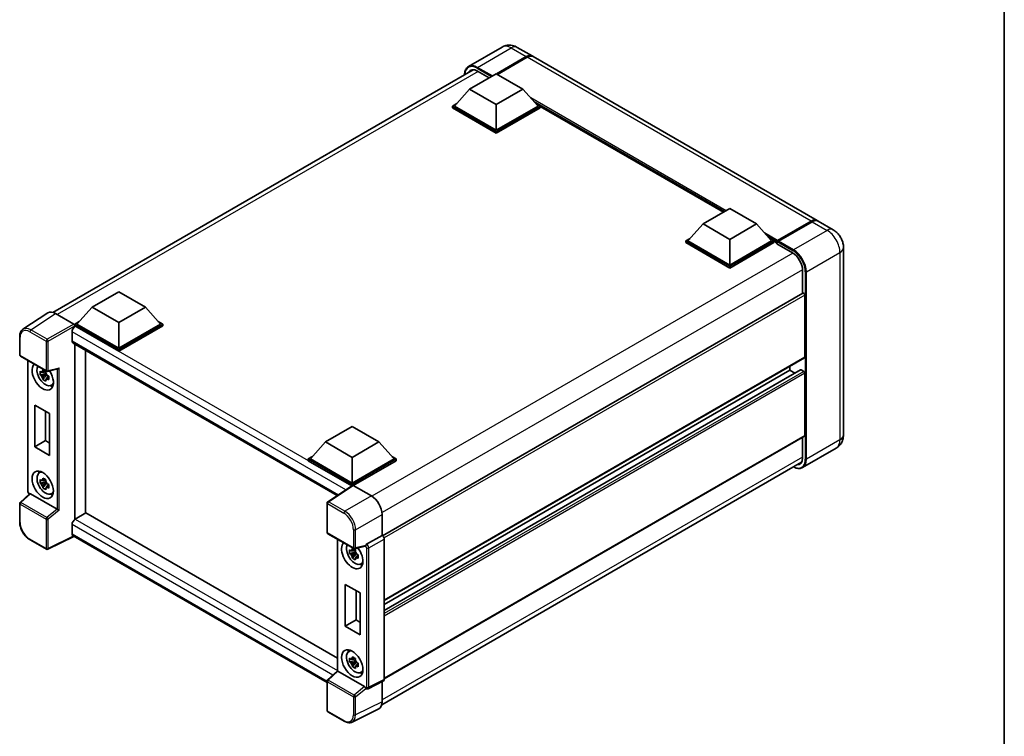
# Model space of a CAD drawing. Units: millimetres. Extents: x 0 to 6717, y 0 to 843.
# Drawn here: x 847 to 1173, y 185 to 422 of the extents above; entities that cross this region are included whole.
import ezdxf

# ---------------------------------------------------------------- set-up
doc = ezdxf.new("R2010")
doc.units = ezdxf.units.MM
doc.header["$LTSCALE"] = 3
for name, color, linetype, lineweight in [('Border (ISO)', 7, 'Continuous', 35), ('Visible (ISO)', 7, 'Continuous', 35), ('Visible Narrow (ISO)', 7, 'Continuous', 25)]:
    doc.layers.add(name, color=color, linetype=linetype, lineweight=lineweight)

# ---------------------------------------------------------------- blocks, each defined once
blk = doc.blocks.new('図面枠 tk図枠')
at = {"layer": 'Border (ISO)'}
blk.add_line((405.5, 289), (405.5, 8), dxfattribs=at)

msp = doc.modelspace()

# ---------------------------------------------------------------- linework, layer by layer
at = {"layer": 'Visible (ISO)'}
for p, q in [((1006.6631, 412.8634), (995.5262, 406.4335)), ((1011.6631, 412.7643), (1016.6129, 409.9066)), ((1004.7487, 404.0134), (1014.6129, 409.7085)), ((1004.8901, 403.9317), (1014.6129, 409.5452)), ((1014.9664, 409.5043), (1005.1023, 403.8093)), ((1111.0116, 355.4054), (1016.9664, 409.7024)), ((857.791, 324.9758), (997.0365, 405.3693)), ((998.5262, 404.9115), (1002.3799, 402.6866)), ((995.8745, 398.9307), (1004.7134, 404.0338)), ((1004.7134, 404.0338), (1013.5522, 398.9307)), ((995.8745, 398.9307), (990.8541, 393.2969)), ((1004.7134, 393.8276), (995.8745, 398.9307)), ((1013.5522, 398.9307), (1004.7134, 393.8276)), ((1013.5522, 398.9307), (1018.5727, 393.2969)), ((990.147, 393.2969), (991.6034, 394.1377)), ((990.147, 392.7253), (990.147, 393.2969)), ((1004.7134, 384.887), (990.147, 393.2969)), ((1004.7134, 384.3154), (990.147, 392.7253)), ((1004.7134, 385.2952), (990.8541, 393.2969)), ((1004.7134, 393.8276), (1004.7134, 385.2952)), ((1018.5727, 393.2969), (1004.7134, 385.2952)), ((1019.2798, 393.2969), (1004.7134, 384.887)), ((1019.2798, 392.7253), (1004.7134, 384.3154)), ((1017.8233, 394.1377), (1019.2798, 393.2969)), ((1019.2798, 392.7253), (1019.2798, 393.2969)), ((1079.9445, 358.1438), (1019.2798, 393.1686)), ((1004.7134, 384.3154), (1004.7134, 384.887)), ((1073.232, 354.2683), (1082.0708, 359.3714)), ((1082.0708, 359.3714), (1090.9097, 354.2683)), ((1073.232, 354.2683), (1068.2115, 348.6345)), ((1082.0708, 349.1652), (1073.232, 354.2683)), ((1090.9097, 354.2683), (1082.0708, 349.1652)), ((1090.9097, 354.2683), (1095.9301, 348.6345)), ((1097.7497, 348.4224), (1109.0634, 354.9543)), ((1097.91, 348.7978), (1109.0116, 355.2073)), ((1109.3652, 355.0032), (1098.2282, 348.5733)), ((1116.3149, 352.3436), (1111.3652, 355.2013)), ((1067.5044, 348.6345), (1068.9609, 349.4754)), ((1082.0708, 349.1652), (1082.0708, 340.6328)), ((1095.1808, 349.4754), (1096.6372, 348.6345)), ((1067.5044, 348.063), (1067.5044, 348.6345)), ((1082.0708, 340.2246), (1067.5044, 348.6345)), ((1082.0708, 339.653), (1067.5044, 348.063)), ((1082.0708, 340.6328), (1068.2115, 348.6345)), ((1095.9301, 348.6345), (1082.0708, 340.6328)), ((1096.6372, 348.6345), (1082.0708, 340.2246)), ((1096.6372, 348.063), (1082.0708, 339.653)), ((1096.6372, 348.063), (1096.6372, 348.6345)), ((1097.6979, 347.8939), (1096.6372, 348.5062)), ((1097.6979, 348.063), (1097.6979, 348.4304)), ((1097.6979, 347.6547), (1097.6979, 348.3079)), ((1097.6979, 347.6547), (1102.8244, 344.6949)), ((1098.055, 348.31), (1097.8782, 348.412)), ((1119.7291, 346.43), (1119.7291, 284.3762)), ((1082.0708, 339.653), (1082.0708, 340.2246)), ((1106.1832, 338.8774), (1106.1832, 331.2898)), ((870.7873, 326.7116), (879.6262, 331.8147)), ((879.6262, 331.8147), (888.465, 326.7116)), ((1106.2867, 331.3495), (967.0663, 250.9706)), ((1106.8903, 310.0959), (1106.8903, 330.7124)), ((870.7873, 326.7116), (865.7669, 321.0777)), ((879.6262, 321.6085), (870.7873, 326.7116)), ((888.465, 326.7116), (879.6262, 321.6085)), ((888.465, 326.7116), (893.4855, 321.0777)), ((856.1093, 324.7849), (847.9035, 319.3616)), ((858.6937, 324.5899), (864.7064, 321.1184)), ((865.0598, 321.0777), (866.5162, 321.9186)), ((865.0598, 320.5062), (865.0598, 321.0777)), ((879.6262, 312.6678), (865.0598, 321.0777)), ((865.0598, 320.5064), (865.0598, 320.2849)), ((865.2365, 320.4041), (865.0598, 320.5062)), ((879.6262, 312.0963), (865.0598, 320.5062)), ((879.6262, 313.0761), (865.7669, 321.0777)), ((879.6262, 321.6085), (879.6262, 313.0761)), ((893.4855, 321.0777), (879.6262, 313.0761)), ((894.1926, 321.0777), (879.6262, 312.6678)), ((894.1926, 320.5062), (879.6262, 312.0963)), ((892.7361, 321.9186), (894.1926, 321.0777)), ((894.1926, 320.5062), (894.1926, 321.0777)), ((846.8251, 310.8792), (846.8251, 316.933)), ((864.1759, 318.567), (864.1759, 315.5052)), ((864.4865, 314.8185), (951.9931, 264.2966)), ((865.0598, 314.4875), (865.0598, 256.3941)), ((847.0751, 310.4462), (855.6744, 305.4813)), ((868.5953, 312.4463), (868.5953, 258.4525)), ((879.6262, 312.0963), (879.6262, 312.6678)), ((1106.7867, 309.867), (967.5903, 229.5019)), ((849.53, 265.6965), (849.53, 309.0288)), ((1101.9405, 305.8093), (1101.9405, 307.069)), ((855.4949, 304.7288), (853.5963, 304.3298)), ((854.5113, 302.745), (855.8061, 304.1898)), ((855.4233, 305.4984), (854.9186, 305.207)), ((854.9186, 304.0367), (855.7248, 304.5022)), ((855.4949, 305.2418), (855.4949, 305.4594)), ((855.4949, 304.7288), (855.4949, 304.8384)), ((855.634, 304.6485), (855.4949, 304.7288)), ((855.8061, 304.1898), (855.8061, 304.3504)), ((855.8061, 304.1898), (855.901, 304.135)), ((856.4368, 303.743), (855.9321, 303.4516)), ((856.0468, 305.4296), (859.4811, 306.2969)), ((856.2504, 303.9333), (856.4388, 303.8245)), ((1105.5382, 305.9058), (967.5903, 226.2615)), ((1101.9405, 305.8093), (967.5903, 228.2421)), ((1103.6558, 304.819), (1101.9405, 305.8093)), ((1106.5367, 305.401), (1105.6882, 305.8909)), ((1106.8903, 284.1721), (1106.8903, 304.7886)), ((857.2454, 300.7687), (857.9394, 301.0758)), ((851.7931, 294.2811), (856.7428, 291.4234)), ((851.7931, 280.4007), (851.7931, 294.2811)), ((855.3903, 292.2042), (855.3903, 282.4775)), ((856.7428, 291.4234), (856.7428, 277.5429)), ((948.1448, 282.0492), (956.9837, 287.1523)), ((956.9837, 287.1523), (965.8225, 282.0492)), ((1106.7867, 283.9432), (967.5903, 203.5781)), ((851.7931, 280.4007), (855.3903, 282.4775)), ((855.3903, 282.4775), (856.7428, 281.6967)), ((948.1448, 282.0492), (943.1244, 276.4154)), ((956.9837, 276.9461), (948.1448, 282.0492)), ((965.8225, 282.0492), (956.9837, 276.9461)), ((965.8225, 282.0492), (970.8429, 276.4154)), ((1106.1832, 283.5948), (1106.1832, 276.8236)), ((856.7428, 277.5429), (851.7931, 280.4007)), ((942.4173, 276.4154), (943.8737, 277.2563)), ((970.0936, 277.2563), (971.55, 276.4154)), ((1117.3149, 279.9966), (1106.178, 273.5667)), ((942.4173, 275.8438), (942.4173, 276.4154)), ((956.9837, 268.0055), (942.4173, 276.4154)), ((956.8536, 267.509), (942.4173, 275.8438)), ((956.9837, 268.4137), (943.1244, 276.4154)), ((956.9837, 276.9461), (956.9837, 268.4137)), ((970.8429, 276.4154), (956.9837, 268.4137)), ((971.55, 276.4154), (956.9837, 268.0055)), ((971.55, 275.8438), (957.3372, 267.638)), ((966.766, 195.0133), (1105.8348, 275.3047)), ((971.55, 275.8438), (971.55, 276.4154)), ((853.2518, 271.76), (853.8648, 272.2074)), ((855.4949, 268.803), (853.5963, 268.404)), ((854.5113, 266.8192), (855.8061, 268.2639)), ((855.4233, 269.5726), (854.9186, 269.2812)), ((854.9186, 268.1109), (855.7248, 268.5763)), ((855.4949, 269.3159), (855.4949, 269.5336)), ((855.4949, 268.803), (855.4949, 268.9126)), ((855.634, 268.7227), (855.4949, 268.803)), ((855.8061, 268.2639), (855.8061, 268.4245)), ((855.8061, 268.2639), (855.901, 268.2091)), ((856.4368, 267.8171), (855.9321, 267.5257)), ((856.2504, 268.0075), (856.4388, 267.8986)), ((957.0786, 267.6577), (948.8728, 262.2343)), ((956.8536, 267.509), (956.8069, 267.536)), ((956.8069, 267.4781), (956.8069, 267.536)), ((956.9837, 267.5949), (956.9837, 268.0055)), ((957.337, 267.6382), (963.3498, 264.1667)), ((850.118, 264.88), (846.9854, 261.9803)), ((859.2206, 259.7825), (850.3929, 264.8792)), ((857.2454, 264.8429), (857.9394, 265.15)), ((846.8251, 255.5596), (846.8251, 261.6133)), ((948.6485, 252.0914), (948.6485, 261.8172)), ((868.7721, 258.5545), (865.2365, 256.5133)), ((868.7721, 258.5545), (952.0605, 210.4679)), ((966.8831, 258.0467), (966.8831, 251.104)), ((864.1759, 254.6762), (864.1759, 251.6143)), ((948.8985, 251.6584), (957.4978, 246.6936)), ((855.6744, 246.4897), (850.2551, 249.6186)), ((864.7537, 250.7734), (856.1478, 246.4754)), ((948.6485, 202.3367), (864.4865, 250.9276)), ((952.0605, 249.8328), (952.0605, 206.2002)), ((966.8831, 251.104), (961.7478, 248.1391)), ((966.8831, 251.104), (966.8836, 251.1037)), ((967.5903, 249.8797), (967.5903, 203.3384)), ((958.0254, 245.5328), (956.1267, 245.1338)), ((957.0417, 243.549), (958.3366, 244.9938)), ((957.9538, 246.3024), (957.4491, 246.011)), ((957.4491, 244.8407), (958.2553, 245.3062)), ((961.2448, 247.494), (957.8702, 246.6418)), ((958.0254, 246.0458), (958.0254, 246.2634)), ((958.0254, 245.5328), (958.0254, 245.6424)), ((958.1644, 245.4525), (958.0254, 245.5328)), ((958.3366, 244.9938), (958.3366, 245.1544)), ((958.3366, 244.9938), (958.4315, 244.939)), ((958.7808, 244.7373), (958.9693, 244.6285)), ((958.9673, 244.547), (958.4626, 244.2556)), ((959.7759, 241.5727), (960.4699, 241.8798)), ((954.694, 220.9908), (954.694, 234.8713)), ((954.694, 234.8713), (959.6437, 232.0135)), ((958.2912, 232.7944), (958.2912, 223.0677)), ((959.6437, 232.0135), (959.6437, 218.1331)), ((954.694, 220.9908), (958.2912, 223.0677)), ((958.2912, 223.0677), (959.6437, 222.2868)), ((959.6437, 218.1331), (954.694, 220.9908)), ((955.7823, 212.564), (956.3953, 213.0114)), ((958.0254, 209.607), (956.1267, 209.208)), ((957.0417, 207.6232), (958.3366, 209.0679)), ((957.9538, 210.3766), (957.4491, 210.0852)), ((957.4491, 208.9149), (958.2553, 209.3803)), ((958.0254, 210.1199), (958.0254, 210.3376)), ((958.0254, 209.607), (958.0254, 209.7166)), ((958.1644, 209.5267), (958.0254, 209.607)), ((958.3366, 209.0679), (958.3366, 209.2285)), ((958.3366, 209.0679), (958.4315, 209.0131)), ((958.7808, 208.8115), (958.9693, 208.7026)), ((948.8088, 203.1925), (952.0605, 206.2025)), ((961.0439, 200.9947), (952.2162, 206.0914)), ((958.9673, 208.6211), (958.4626, 208.3297)), ((959.7759, 205.6469), (960.4699, 205.954)), ((948.6485, 193.0998), (948.6485, 202.8256)), ((967.3656, 202.8713), (962.225, 200.304)), ((966.8831, 202.6304), (966.8831, 195.988)), ((961.5105, 200.3478), (961.5018, 200.3529)), ((954.3177, 189.538), (948.8985, 192.6668)), ((965.7598, 193.6524), (956.9602, 189.2576))]:
    msp.add_line(p, q, dxfattribs=at)
for centre, start, end in [((847.3251, 310.8792), 180, 240), ((855.9244, 305.9144), 240, 284.173003), ((847.3251, 261.6133), 132.789481, 180), ((949.1485, 261.8172), 123.461292, 180), ((949.1485, 252.0914), 180, 240), ((855.9244, 246.9227), 240, 296.538708), ((957.7478, 247.1266), 240, 284.173003), ((949.1485, 202.8256), 132.789481, 180), ((949.1485, 193.0998), 180, 240)]:
    msp.add_arc(centre, 0.5, start, end, dxfattribs=at)
for centre, major_axis, ratio, start_param, end_param in [((1014.6129, 406.4425), (2, 3.4641), 0.57735027, 6.19468146, 7.06858347), ((1014.6129, 406.4425), (1.9, 3.2909), 0.57735027, 0.1985475, 0.78539816), ((1014.9664, 406.2383), (2, 3.4641), 0.57735027, 0, 0.78539816), ((998.5262, 401.0332), (-2.375, 4.1136), 0.57735027, 5.49778714, 6.60906826), ((1109.0116, 351.9413), (2, 3.4641), 0.57735027, 6.19468146, 7.06858347), ((1109.3652, 351.7372), (2, 3.4641), 0.57735027, 0, 0.78539816), ((1097.91, 348.5529), (0.15, 0.2598), 0.57735027, 0.78539816, 2.35619449), ((1097.8747, 348.2058), (-0.125, 0.2165), 0.57735027, 6.14128825, 7.06858347), ((1098.2282, 348.3691), (-0.125, -0.2165), 0.57735027, 3.92699082, 5.29642922), ((1102.8244, 340.8166), (2.375, -4.1136), 0.57735027, 0.78539816, 2.35619449), ((1106.5367, 330.9165), (-0.25, 0.433), 0.57735027, 3.92699082, 6.28318531), ((858.698, 320.5025), (-2.503, 4.3354), 0.5766475, 5.49839613, 6.31804944), ((865.2365, 319.1794), (-0.75, -1.299), 0.57735027, 3.92699082, 5.49778714), ((864.706, 320.7102), (-0.25, 0.433), 0.5780539, 3.9275998, 5.49717816), ((865.2365, 316.1175), (-0.75, -1.299), 0.57735027, 5.49778714, 6.28318531), ((1106.5367, 310.3), (0.25, -0.433), 0.57735027, 0, 0.78539816), ((854.4532, 303.768), (2.5, -4.3301), 0.57735027, 3.29297256, 7.94489041), ((855.3724, 304.2987), (-2.0006, 3.4652), 0.57735027, 0.35706869, 3.53279276), ((859.5834, 306.8384), (-0.388, -0.4982), 0.63292033, 0.682393, 1.6388949), ((854.942, 304.0503), (-0.7827, 1.3557), 0.57735027, 5.97330265, 6.59306797), ((854.942, 304.0503), (-0.7827, 1.3557), 0.57735027, 1.26091366, 1.88067899), ((854.942, 304.0503), (0.7827, -1.3557), 0.57735027, 1.26091366, 1.88067899), ((1105.6882, 305.646), (-0.15, 0.2598), 0.57735027, 5.49778714, 6.28318531), ((1106.5367, 304.9928), (-0.25, 0.433), 0.57735027, 3.92699082, 5.49778714), ((854.942, 304.0503), (0.7827, -1.3557), 0.57735027, 5.97330265, 6.59306797), ((856.5745, 304.9928), (2.5, -4.3301), 0.57735027, 5.62163033, 5.84503628), ((1106.5367, 284.3762), (0.25, -0.433), 0.57735027, 0, 0.78539816), ((1102.8244, 278.7628), (2.375, -4.1136), 0.57735027, 5.95730235, 7.06858347), ((855.3724, 268.3729), (-2.0006, 3.4652), 0.57735027, 5.8919852, 9.81597807), ((856.5745, 269.0669), (2.5, -4.3301), 0.57735027, 3.57974168, 3.80314763), ((854.942, 268.1244), (-0.7827, 1.3557), 0.57735027, 5.97330265, 6.59306797), ((854.942, 268.1244), (-0.7827, 1.3557), 0.57735027, 1.26091366, 1.88067899), ((854.942, 268.1244), (0.7827, -1.3557), 0.57735027, 1.26091366, 1.88067899), ((956.8069, 266.3112), (0.75, 1.299), 0.57735027, 0.78539816, 1.17435442), ((957.3374, 267.2294), (-0.2503, 0.4335), 0.5766475, 5.49839613, 6.31804944), ((850.3959, 264.456), (0.2435, -0.4488), 0.5718249, 2.39113693, 3.28641551), ((854.942, 268.1244), (0.7827, -1.3557), 0.57735027, 5.97330265, 6.59306797), ((856.5745, 269.0669), (2.5, -4.3301), 0.57735027, 5.62163033, 5.84503628), ((963.3455, 260.0842), (-2.5, 4.3301), 0.5780539, 3.9275998, 5.49717816), ((859.2175, 259.3628), (0.241, -0.4452), 0.58179756, 2.3573073, 2.38355232), ((859.5834, 259.6644), (-0.4992, 0.2355), 0.11908075, 0.8415056, 2.37739535), ((865.2365, 255.2885), (-0.75, -1.299), 0.57735027, 3.92699082, 5.49778714), ((865.2365, 252.2267), (-0.75, -1.299), 0.57735027, 5.49778714, 6.28318531), ((956.9837, 244.572), (2.5, -4.3301), 0.57735027, 3.29297256, 8.06771222), ((957.9029, 245.1027), (-2.0006, 3.4652), 0.57735027, 0.35706869, 3.53279276), ((961.7605, 247.738), (0.2635, 0.4251), 0.59713441, 0.83901997, 1.87284234), ((966.8827, 250.2872), (-0.5, 0.866), 0.5780539, 3.9275998, 5.49717816), ((957.4725, 244.8543), (-0.7827, 1.3557), 0.57735027, 5.97330265, 6.59306797), ((957.4725, 244.8543), (-0.7827, 1.3557), 0.57735027, 1.26091366, 1.88067899), ((957.4725, 244.8543), (0.7827, -1.3557), 0.57735027, 1.26091366, 1.88067899), ((961.0409, 247.9582), (-0.2435, 0.4488), 0.5718249, 2.9967698, 3.43200412), ((957.4725, 244.8543), (0.7827, -1.3557), 0.57735027, 5.97330265, 6.59306797), ((959.105, 245.7968), (2.5, -4.3301), 0.57735027, 5.62163033, 5.84503628), ((957.9029, 209.1769), (-2.0006, 3.4652), 0.57735027, 5.8919852, 9.81597807), ((959.105, 209.8709), (2.5, -4.3301), 0.57735027, 3.57974168, 3.80314763), ((957.4725, 208.9284), (-0.7827, 1.3557), 0.57735027, 5.97330265, 6.59306797), ((957.4725, 208.9284), (-0.7827, 1.3557), 0.57735027, 1.26091366, 1.88067899), ((957.4725, 208.9284), (0.7827, -1.3557), 0.57735027, 1.26091366, 1.88067899), ((952.5605, 205.984), (-0.4996, 0.2183), 0.0957488, 0.0418177, 0.82721586), ((952.2193, 205.6682), (0.2435, -0.4488), 0.5718249, 2.39113693, 2.41738195), ((957.4725, 208.9284), (0.7827, -1.3557), 0.57735027, 5.97330265, 6.59306797), ((959.105, 209.8709), (2.5, -4.3301), 0.57735027, 5.62163033, 5.84503628), ((966.8827, 203.7479), (0.5006, -0.8671), 0.5766475, 6.24832118, 7.06797448), ((961.0409, 200.5751), (0.241, -0.4452), 0.58179756, 1.34268513, 2.38355232), ((961.7605, 200.7808), (0.2635, 0.4251), 0.59713441, 2.87697709, 3.16030788), ((963.3455, 198.0354), (2.503, -4.3354), 0.5766475, 6.24832118, 7.06797448)]:
    msp.add_ellipse(centre, major_axis=major_axis, ratio=ratio, start_param=start_param, end_param=end_param, dxfattribs=at)
for centre, major_axis in [((854.4532, 267.8422), (2.5, -4.3301)), ((956.9837, 208.6462), (-2.5, 4.3301))]:
    msp.add_ellipse(centre, major_axis=major_axis, ratio=0.57735027, dxfattribs=at)
for points, knots in [([(1011.6631, 412.7643), (1011.432, 412.8977), (1011.1824, 413.0212), (1010.637, 413.2364), (1010.3409, 413.3281), (1009.6965, 413.4584), (1009.3476, 413.4967), (1008.6065, 413.4886), (1008.214, 413.4412), (1007.4251, 413.2348), (1007.0296, 413.075), (1006.6631, 412.8634)], [3.141592654, 3.141592654, 3.141592654, 3.141592654, 3.298672286, 3.298672286, 3.455751919, 3.455751919, 3.612831552, 3.612831552, 3.769911184, 3.769911184, 3.926990817, 3.926990817, 3.926990817, 3.926990817]), ([(994.2124, 403.7388), (994.2181, 403.9413), (994.2349, 404.1379), (994.2984, 404.5639), (994.3514, 404.7892), (994.4932, 405.2113), (994.582, 405.4081), (994.7947, 405.7673), (994.9187, 405.9297), (995.1993, 406.2137), (995.356, 406.3352), (995.5262, 406.4335)], [1.602386081, 1.602386081, 1.602386081, 1.602386081, 1.727875959, 1.727875959, 1.884955592, 1.884955592, 2.042035225, 2.042035225, 2.199114858, 2.199114858, 2.35619449, 2.35619449, 2.35619449, 2.35619449]), ([(1109.0634, 354.9543), (1109.2046, 355.0359), (1109.347, 355.1053), (1109.6316, 355.2175), (1109.7738, 355.2604), (1109.9826, 355.3026), (1110.0503, 355.313), (1110.1175, 355.3199)], [1.570796327, 1.570796327, 1.570796327, 1.570796327, 1.727875959, 1.727875959, 1.884955592, 1.884955592, 1.96090463, 1.96090463, 1.96090463, 1.96090463]), ([(1119.7291, 346.43), (1119.7291, 346.9637), (1119.6594, 347.4541), (1119.4359, 348.3772), (1119.2809, 348.8102), (1118.9008, 349.6338), (1118.6754, 350.0243), (1118.1521, 350.7653), (1117.8546, 351.116), (1117.1669, 351.7711), (1116.7772, 352.0767), (1116.3149, 352.3436)], [4.71238898, 4.71238898, 4.71238898, 4.71238898, 5.02654825, 5.02654825, 5.34070751, 5.34070751, 5.65486678, 5.65486678, 5.96902604, 5.96902604, 6.28318531, 6.28318531, 6.28318531, 6.28318531]), ([(1097.7686, 348.4304), (1097.778, 348.4331), (1097.7885, 348.4346), (1097.8248, 348.4346), (1097.8529, 348.4267), (1097.8782, 348.412)], [0.0412271589, 0.0412271589, 0.0412271589, 0.0412271589, 0.0460164086, 0.0460164086, 0.0567710401, 0.0567710401, 0.0567710401, 0.0567710401]), ([(846.8251, 316.933), (846.8251, 317.1384), (846.8384, 317.3386), (846.8931, 317.7249), (846.9345, 317.911), (847.0468, 318.2653), (847.1178, 318.4335), (847.2907, 318.7468), (847.3927, 318.8918), (847.6268, 319.1515), (847.7589, 319.2661), (847.9035, 319.3616)], [-0.784789176, -0.784789176, -0.784789176, -0.784789176, -0.634804167, -0.634804167, -0.484819157, -0.484819157, -0.334834148, -0.334834148, -0.184849139, -0.184849139, -0.03486413, -0.03486413, -0.03486413, -0.03486413]), ([(853.5963, 304.3298), (853.58, 304.5279), (853.5724, 304.7252), (853.5724, 305.0948), (853.58, 305.2952), (853.5963, 305.5001)], [4.331071921, 4.331071921, 4.331071921, 4.331071921, 4.398975087, 4.398975087, 4.466878254, 4.466878254, 4.466878254, 4.466878254]), ([(853.5963, 305.5001), (853.6848, 305.4242), (853.775, 305.3495), (853.8969, 305.2517), (853.9273, 305.2276), (853.9579, 305.2036)], [4.4863158772, 4.4863158772, 4.4863158772, 4.4863158772, 4.5307133937, 4.5307133937, 4.5453911286, 4.5453911286, 4.5453911286, 4.5453911286]), ([(853.9579, 304.0333), (853.9273, 304.0573), (853.8969, 304.0814), (853.775, 304.1792), (853.6848, 304.2539), (853.5963, 304.3298)], [4.8174915459, 4.8174915459, 4.8174915459, 4.8174915459, 4.8321692807, 4.8321692807, 4.8765667973, 4.8765667973, 4.8765667973, 4.8765667973]), ([(854.4353, 305.4792), (854.4408, 305.524), (854.4464, 305.569), (854.4701, 305.7508), (854.4898, 305.889), (854.5113, 306.0284)], [4.8174915459, 4.8174915459, 4.8174915459, 4.8174915459, 4.8321692807, 4.8321692807, 4.8765667973, 4.8765667973, 4.8765667973, 4.8765667973]), ([(854.5113, 306.0284), (854.6747, 305.9272), (854.8417, 305.8276), (855.1618, 305.6428), (855.3391, 305.5436), (855.5248, 305.4433)], [4.331071921, 4.331071921, 4.331071921, 4.331071921, 4.398975087, 4.398975087, 4.466878254, 4.466878254, 4.466878254, 4.466878254]), ([(855.5248, 305.4433), (855.5033, 305.3038), (855.4837, 305.1656), (855.46, 304.9839), (855.4543, 304.9389), (855.4488, 304.8941)], [4.4863158772, 4.4863158772, 4.4863158772, 4.4863158772, 4.5307133937, 4.5307133937, 4.5453911286, 4.5453911286, 4.5453911286, 4.5453911286]), ([(855.9262, 304.0672), (855.9677, 304.0496), (856.0095, 304.032), (856.1788, 303.9616), (856.3083, 303.9096), (856.4398, 303.8584)], [4.8174915459, 4.8174915459, 4.8174915459, 4.8174915459, 4.8321692807, 4.8321692807, 4.8765667973, 4.8765667973, 4.8765667973, 4.8765667973]), ([(856.4398, 303.8584), (856.4338, 303.6475), (856.4311, 303.4443), (856.4311, 303.0747), (856.4338, 302.8802), (856.4398, 302.6881)], [4.331071921, 4.331071921, 4.331071921, 4.331071921, 4.398975087, 4.398975087, 4.466878254, 4.466878254, 4.466878254, 4.466878254]), ([(854.5113, 302.745), (854.4898, 302.8597), (854.4701, 302.9751), (854.4464, 303.1295), (854.4408, 303.168), (854.4353, 303.2065)], [4.4863158772, 4.4863158772, 4.4863158772, 4.4863158772, 4.5307133937, 4.5307133937, 4.5453911286, 4.5453911286, 4.5453911286, 4.5453911286]), ([(855.5248, 302.1599), (855.3391, 302.2482), (855.1618, 302.3419), (854.8417, 302.5267), (854.6747, 302.6319), (854.5113, 302.745)], [4.331071921, 4.331071921, 4.331071921, 4.331071921, 4.398975087, 4.398975087, 4.466878254, 4.466878254, 4.466878254, 4.466878254]), ([(855.4488, 302.6213), (855.4543, 302.5828), (855.46, 302.5444), (855.4837, 302.39), (855.5033, 302.2745), (855.5248, 302.1599)], [4.8174915459, 4.8174915459, 4.8174915459, 4.8174915459, 4.8321692807, 4.8321692807, 4.8765667973, 4.8765667973, 4.8765667973, 4.8765667973]), ([(856.4398, 302.6881), (856.3083, 302.7393), (856.1788, 302.7913), (856.0095, 302.8617), (855.9677, 302.8793), (855.9262, 302.8969)], [4.4863158772, 4.4863158772, 4.4863158772, 4.4863158772, 4.5307133937, 4.5307133937, 4.5453911286, 4.5453911286, 4.5453911286, 4.5453911286]), ([(1117.3149, 279.9966), (1117.6814, 280.2082), (1118.0176, 280.4707), (1118.5908, 281.0508), (1118.8281, 281.367), (1119.2057, 282.0047), (1119.3469, 282.3261), (1119.5563, 282.9493), (1119.6249, 283.2515), (1119.7112, 283.8314), (1119.7291, 284.1093), (1119.7291, 284.3762)], [3.926990817, 3.926990817, 3.926990817, 3.926990817, 4.08407045, 4.08407045, 4.241150082, 4.241150082, 4.398229715, 4.398229715, 4.555309348, 4.555309348, 4.71238898, 4.71238898, 4.71238898, 4.71238898]), ([(1106.178, 273.5667), (1106.0078, 273.4684), (1105.8242, 273.3935), (1105.438, 273.2924), (1105.2353, 273.2663), (1104.8179, 273.2617), (1104.6031, 273.2832), (1104.1667, 273.3714), (1103.945, 273.4381), (1103.5443, 273.5962), (1103.3657, 273.6799), (1103.1875, 273.7763)], [2.35619449, 2.35619449, 2.35619449, 2.35619449, 2.513274123, 2.513274123, 2.670353756, 2.670353756, 2.827433388, 2.827433388, 2.984513021, 2.984513021, 3.110002899, 3.110002899, 3.110002899, 3.110002899]), ([(853.5963, 268.404), (853.58, 268.6021), (853.5724, 268.7993), (853.5724, 269.1689), (853.58, 269.3694), (853.5963, 269.5743)], [4.331071921, 4.331071921, 4.331071921, 4.331071921, 4.398975087, 4.398975087, 4.466878254, 4.466878254, 4.466878254, 4.466878254]), ([(853.5963, 269.5743), (853.6848, 269.4984), (853.775, 269.4236), (853.8969, 269.3259), (853.9273, 269.3018), (853.9579, 269.2778)], [4.4863158772, 4.4863158772, 4.4863158772, 4.4863158772, 4.5307133937, 4.5307133937, 4.5453911286, 4.5453911286, 4.5453911286, 4.5453911286]), ([(853.9579, 268.1075), (853.9273, 268.1314), (853.8969, 268.1556), (853.775, 268.2533), (853.6848, 268.3281), (853.5963, 268.404)], [4.8174915459, 4.8174915459, 4.8174915459, 4.8174915459, 4.8321692807, 4.8321692807, 4.8765667973, 4.8765667973, 4.8765667973, 4.8765667973]), ([(854.4353, 269.5534), (854.4408, 269.5982), (854.4464, 269.6432), (854.4701, 269.825), (854.4898, 269.9631), (854.5113, 270.1026)], [4.8174915459, 4.8174915459, 4.8174915459, 4.8174915459, 4.8321692807, 4.8321692807, 4.8765667973, 4.8765667973, 4.8765667973, 4.8765667973]), ([(854.5113, 270.1026), (854.6747, 270.0014), (854.8417, 269.9018), (855.1618, 269.7169), (855.3391, 269.6177), (855.5248, 269.5174)], [4.331071921, 4.331071921, 4.331071921, 4.331071921, 4.398975087, 4.398975087, 4.466878254, 4.466878254, 4.466878254, 4.466878254]), ([(855.5248, 269.5174), (855.5033, 269.378), (855.4837, 269.2398), (855.46, 269.058), (855.4543, 269.013), (855.4488, 268.9682)], [4.4863158772, 4.4863158772, 4.4863158772, 4.4863158772, 4.5307133937, 4.5307133937, 4.5453911286, 4.5453911286, 4.5453911286, 4.5453911286]), ([(855.9262, 268.1414), (855.9677, 268.1237), (856.0095, 268.1061), (856.1788, 268.0358), (856.3083, 267.9837), (856.4398, 267.9326)], [4.8174915459, 4.8174915459, 4.8174915459, 4.8174915459, 4.8321692807, 4.8321692807, 4.8765667973, 4.8765667973, 4.8765667973, 4.8765667973]), ([(856.4398, 267.9326), (856.4338, 267.7217), (856.4311, 267.5185), (856.4311, 267.1489), (856.4338, 266.9544), (856.4398, 266.7623)], [4.331071921, 4.331071921, 4.331071921, 4.331071921, 4.398975087, 4.398975087, 4.466878254, 4.466878254, 4.466878254, 4.466878254]), ([(849.9843, 264.7562), (849.9654, 264.7721), (849.9471, 264.7885), (849.8688, 264.8631), (849.8149, 264.9264), (849.7196, 265.0614), (849.6781, 265.1331), (849.6089, 265.2832), (849.581, 265.3615), (849.5417, 265.5241), (849.53, 265.6084), (849.53, 265.6965)], [-0.56275836, -0.56275836, -0.56275836, -0.56275836, -0.47087351, -0.47087351, -0.15695784, -0.15695784, 0.15695784, 0.15695784, 0.47087351, 0.47087351, 0.78478918, 0.78478918, 0.78478918, 0.78478918]), ([(854.5113, 266.8192), (854.4898, 266.9338), (854.4701, 267.0493), (854.4464, 267.2037), (854.4408, 267.2421), (854.4353, 267.2806)], [4.4863158772, 4.4863158772, 4.4863158772, 4.4863158772, 4.5307133937, 4.5307133937, 4.5453911286, 4.5453911286, 4.5453911286, 4.5453911286]), ([(855.5248, 266.234), (855.3391, 266.3224), (855.1618, 266.416), (854.8417, 266.6008), (854.6747, 266.706), (854.5113, 266.8192)], [4.331071921, 4.331071921, 4.331071921, 4.331071921, 4.398975087, 4.398975087, 4.466878254, 4.466878254, 4.466878254, 4.466878254]), ([(855.4488, 266.6954), (855.4543, 266.657), (855.46, 266.6185), (855.4837, 266.4641), (855.5033, 266.3487), (855.5248, 266.234)], [4.8174915459, 4.8174915459, 4.8174915459, 4.8174915459, 4.8321692807, 4.8321692807, 4.8765667973, 4.8765667973, 4.8765667973, 4.8765667973]), ([(856.4398, 266.7623), (856.3083, 266.8134), (856.1788, 266.8655), (856.0095, 266.9358), (855.9677, 266.9534), (855.9262, 266.9711)], [4.4863158772, 4.4863158772, 4.4863158772, 4.4863158772, 4.5307133937, 4.5307133937, 4.5453911286, 4.5453911286, 4.5453911286, 4.5453911286]), ([(850.2551, 249.6186), (850.0689, 249.7261), (849.885, 249.8491), (849.5248, 250.1229), (849.3484, 250.2737), (849.0063, 250.5996), (848.8405, 250.7746), (848.5228, 251.145), (848.3708, 251.3403), (848.0837, 251.7469), (847.9485, 251.9582), (847.698, 252.3922), (847.5825, 252.6148), (847.374, 253.0668), (847.2808, 253.2961), (847.119, 253.7564), (847.0502, 253.9875), (846.9391, 254.4467), (846.8967, 254.6749), (846.8397, 255.1238), (846.8251, 255.3446), (846.8251, 255.5596)], [-0.78478918, -0.78478918, -0.78478918, -0.78478918, -0.62783134, -0.62783134, -0.47087351, -0.47087351, -0.31391567, -0.31391567, -0.15695784, -0.15695784, 0, 0, 0.15695784, 0.15695784, 0.31391567, 0.31391567, 0.47087351, 0.47087351, 0.62783134, 0.62783134, 0.78478918, 0.78478918, 0.78478918, 0.78478918]), ([(956.1267, 245.1338), (956.1104, 245.3319), (956.1029, 245.5292), (956.1029, 245.8988), (956.1104, 246.0992), (956.1267, 246.3041)], [4.331071921, 4.331071921, 4.331071921, 4.331071921, 4.398975087, 4.398975087, 4.466878254, 4.466878254, 4.466878254, 4.466878254]), ([(956.1267, 246.3041), (956.2153, 246.2282), (956.3055, 246.1535), (956.4274, 246.0557), (956.4578, 246.0316), (956.4884, 246.0076)], [4.4863158772, 4.4863158772, 4.4863158772, 4.4863158772, 4.5307133937, 4.5307133937, 4.5453911286, 4.5453911286, 4.5453911286, 4.5453911286]), ([(956.4884, 244.8373), (956.4578, 244.8613), (956.4274, 244.8854), (956.3055, 244.9832), (956.2153, 245.0579), (956.1267, 245.1338)], [4.8174915459, 4.8174915459, 4.8174915459, 4.8174915459, 4.8321692807, 4.8321692807, 4.8765667973, 4.8765667973, 4.8765667973, 4.8765667973]), ([(956.9658, 246.2832), (956.9712, 246.328), (956.9769, 246.373), (957.0006, 246.5548), (957.0203, 246.693), (957.0417, 246.8324)], [4.8174915459, 4.8174915459, 4.8174915459, 4.8174915459, 4.8321692807, 4.8321692807, 4.8765667973, 4.8765667973, 4.8765667973, 4.8765667973]), ([(957.0417, 246.8324), (957.2051, 246.7312), (957.3722, 246.6316), (957.6923, 246.4468), (957.8696, 246.3476), (958.0553, 246.2473)], [4.331071921, 4.331071921, 4.331071921, 4.331071921, 4.398975087, 4.398975087, 4.466878254, 4.466878254, 4.466878254, 4.466878254]), ([(958.0553, 246.2473), (958.0338, 246.1078), (958.0141, 245.9696), (957.9904, 245.7879), (957.9848, 245.7429), (957.9793, 245.6981)], [4.4863158772, 4.4863158772, 4.4863158772, 4.4863158772, 4.5307133937, 4.5307133937, 4.5453911286, 4.5453911286, 4.5453911286, 4.5453911286]), ([(958.4567, 244.8712), (958.4982, 244.8536), (958.54, 244.836), (958.7093, 244.7656), (958.8388, 244.7136), (958.9702, 244.6624)], [4.8174915459, 4.8174915459, 4.8174915459, 4.8174915459, 4.8321692807, 4.8321692807, 4.8765667973, 4.8765667973, 4.8765667973, 4.8765667973]), ([(958.9702, 244.6624), (958.9643, 244.4515), (958.9616, 244.2483), (958.9616, 243.8787), (958.9643, 243.6842), (958.9702, 243.4921)], [4.331071921, 4.331071921, 4.331071921, 4.331071921, 4.398975087, 4.398975087, 4.466878254, 4.466878254, 4.466878254, 4.466878254]), ([(961.3477, 247.5681), (961.3502, 247.5718), (961.3527, 247.5757), (961.3716, 247.6061), (961.3895, 247.6416), (961.4183, 247.7075), (961.4292, 247.7344), (961.4398, 247.7617)], [0.3369940422, 0.3369940422, 0.3369940422, 0.3369940422, 0.339104995, 0.339104995, 0.3534556191, 0.3534556191, 0.3621494942, 0.3621494942, 0.3621494942, 0.3621494942]), ([(957.0417, 243.549), (957.0203, 243.6637), (957.0006, 243.7791), (956.9769, 243.9335), (956.9712, 243.972), (956.9658, 244.0105)], [4.4863158772, 4.4863158772, 4.4863158772, 4.4863158772, 4.5307133937, 4.5307133937, 4.5453911286, 4.5453911286, 4.5453911286, 4.5453911286]), ([(958.0553, 242.9639), (957.8696, 243.0522), (957.6923, 243.1459), (957.3722, 243.3307), (957.2051, 243.4359), (957.0417, 243.549)], [4.331071921, 4.331071921, 4.331071921, 4.331071921, 4.398975087, 4.398975087, 4.466878254, 4.466878254, 4.466878254, 4.466878254]), ([(957.9793, 243.4253), (957.9848, 243.3868), (957.9904, 243.3484), (958.0141, 243.194), (958.0338, 243.0785), (958.0553, 242.9639)], [4.8174915459, 4.8174915459, 4.8174915459, 4.8174915459, 4.8321692807, 4.8321692807, 4.8765667973, 4.8765667973, 4.8765667973, 4.8765667973]), ([(958.9702, 243.4921), (958.8388, 243.5433), (958.7093, 243.5953), (958.54, 243.6657), (958.4982, 243.6833), (958.4567, 243.7009)], [4.4863158772, 4.4863158772, 4.4863158772, 4.4863158772, 4.5307133937, 4.5307133937, 4.5453911286, 4.5453911286, 4.5453911286, 4.5453911286]), ([(956.1267, 209.208), (956.1104, 209.4061), (956.1029, 209.6033), (956.1029, 209.9729), (956.1104, 210.1734), (956.1267, 210.3783)], [4.331071921, 4.331071921, 4.331071921, 4.331071921, 4.398975087, 4.398975087, 4.466878254, 4.466878254, 4.466878254, 4.466878254]), ([(956.1267, 210.3783), (956.2153, 210.3024), (956.3055, 210.2276), (956.4274, 210.1299), (956.4578, 210.1058), (956.4884, 210.0818)], [4.4863158772, 4.4863158772, 4.4863158772, 4.4863158772, 4.5307133937, 4.5307133937, 4.5453911286, 4.5453911286, 4.5453911286, 4.5453911286]), ([(956.4884, 208.9115), (956.4578, 208.9354), (956.4274, 208.9596), (956.3055, 209.0573), (956.2153, 209.1321), (956.1267, 209.208)], [4.8174915459, 4.8174915459, 4.8174915459, 4.8174915459, 4.8321692807, 4.8321692807, 4.8765667973, 4.8765667973, 4.8765667973, 4.8765667973]), ([(956.9658, 210.3574), (956.9712, 210.4022), (956.9769, 210.4472), (957.0006, 210.6289), (957.0203, 210.7671), (957.0417, 210.9066)], [4.8174915459, 4.8174915459, 4.8174915459, 4.8174915459, 4.8321692807, 4.8321692807, 4.8765667973, 4.8765667973, 4.8765667973, 4.8765667973]), ([(957.0417, 210.9066), (957.2051, 210.8054), (957.3722, 210.7058), (957.6923, 210.5209), (957.8696, 210.4217), (958.0553, 210.3214)], [4.331071921, 4.331071921, 4.331071921, 4.331071921, 4.398975087, 4.398975087, 4.466878254, 4.466878254, 4.466878254, 4.466878254]), ([(958.0553, 210.3214), (958.0338, 210.182), (958.0141, 210.0438), (957.9904, 209.862), (957.9848, 209.817), (957.9793, 209.7722)], [4.4863158772, 4.4863158772, 4.4863158772, 4.4863158772, 4.5307133937, 4.5307133937, 4.5453911286, 4.5453911286, 4.5453911286, 4.5453911286]), ([(958.4567, 208.9454), (958.4982, 208.9277), (958.54, 208.9101), (958.7093, 208.8398), (958.8388, 208.7877), (958.9702, 208.7366)], [4.8174915459, 4.8174915459, 4.8174915459, 4.8174915459, 4.8321692807, 4.8321692807, 4.8765667973, 4.8765667973, 4.8765667973, 4.8765667973]), ([(957.0417, 207.6232), (957.0203, 207.7378), (957.0006, 207.8533), (956.9769, 208.0077), (956.9712, 208.0461), (956.9658, 208.0846)], [4.4863158772, 4.4863158772, 4.4863158772, 4.4863158772, 4.5307133937, 4.5307133937, 4.5453911286, 4.5453911286, 4.5453911286, 4.5453911286]), ([(958.0553, 207.038), (957.8696, 207.1264), (957.6923, 207.22), (957.3722, 207.4048), (957.2051, 207.51), (957.0417, 207.6232)], [4.331071921, 4.331071921, 4.331071921, 4.331071921, 4.398975087, 4.398975087, 4.466878254, 4.466878254, 4.466878254, 4.466878254]), ([(957.9793, 207.4994), (957.9848, 207.461), (957.9904, 207.4225), (958.0141, 207.2681), (958.0338, 207.1527), (958.0553, 207.038)], [4.8174915459, 4.8174915459, 4.8174915459, 4.8174915459, 4.8321692807, 4.8321692807, 4.8765667973, 4.8765667973, 4.8765667973, 4.8765667973]), ([(958.9702, 207.5663), (958.8388, 207.6174), (958.7093, 207.6695), (958.54, 207.7398), (958.4982, 207.7574), (958.4567, 207.7751)], [4.4863158772, 4.4863158772, 4.4863158772, 4.4863158772, 4.5307133937, 4.5307133937, 4.5453911286, 4.5453911286, 4.5453911286, 4.5453911286]), ([(958.9702, 208.7366), (958.9643, 208.5257), (958.9616, 208.3225), (958.9616, 207.9529), (958.9643, 207.7584), (958.9702, 207.5663)], [4.331071921, 4.331071921, 4.331071921, 4.331071921, 4.398975087, 4.398975087, 4.466878254, 4.466878254, 4.466878254, 4.466878254]), ([(961.4398, 200.4117), (961.429, 200.4278), (961.418, 200.4474), (961.3889, 200.5064), (961.3708, 200.5505), (961.352, 200.5995), (961.3499, 200.6052), (961.3477, 200.611)], [0.208611463, 0.208611463, 0.208611463, 0.208611463, 0.217438985, 0.217438985, 0.2319254054, 0.2319254054, 0.2337726387, 0.2337726387, 0.2337726387, 0.2337726387]), ([(962.225, 200.304), (962.1733, 200.2782), (962.1187, 200.2595), (962.0102, 200.2363), (961.9563, 200.2318), (961.8532, 200.2338), (961.804, 200.2402), (961.7112, 200.2606), (961.6676, 200.2746), (961.5855, 200.3077), (961.547, 200.3268), (961.5105, 200.3478)], [0.03486413, 0.03486413, 0.03486413, 0.03486413, 0.184849139, 0.184849139, 0.334834148, 0.334834148, 0.484819157, 0.484819157, 0.634804167, 0.634804167, 0.784789176, 0.784789176, 0.784789176, 0.784789176]), ([(956.9602, 189.2576), (956.8052, 189.1802), (956.6399, 189.123), (956.298, 189.0501), (956.1213, 189.0343), (955.7636, 189.0412), (955.5824, 189.0638), (955.2194, 189.1437), (955.0376, 189.2009), (954.6757, 189.3467), (954.4957, 189.4352), (954.3177, 189.538)], [0.03486413, 0.03486413, 0.03486413, 0.03486413, 0.184849139, 0.184849139, 0.334834148, 0.334834148, 0.484819157, 0.484819157, 0.634804167, 0.634804167, 0.784789176, 0.784789176, 0.784789176, 0.784789176])]:
    msp.add_open_spline(points, degree=3, knots=knots, dxfattribs=at)
for points, weights in [([(854.9186, 305.207), (854.5667, 305.2205), (853.9579, 305.2036)], [1.35956394726, 1.22656475141, 1.03074466748]), ([(853.9579, 304.0333), (854.5667, 304.0502), (854.9186, 304.0367)], [1.03074466748, 1.22656475141, 1.35956394726]), ([(854.4353, 305.4792), (854.7543, 305.3288), (854.9186, 305.207)], [1.03074466748, 1.22656475141, 1.35956394726]), ([(854.9186, 304.0367), (854.7543, 303.7253), (854.4353, 303.2065)], [1.35956394726, 1.22656475141, 1.03074466748]), ([(855.4488, 302.6213), (855.7678, 303.1401), (855.9321, 303.4516)], [1.03074466748, 1.22656475141, 1.35956394726]), ([(855.9321, 303.4516), (855.9554, 303.2484), (855.9262, 302.8969)], [1.35956394726, 1.22656475141, 1.03074466748]), ([(854.9186, 269.2812), (854.5667, 269.2947), (853.9579, 269.2778)], [1.35956394726, 1.22656475141, 1.03074466748]), ([(853.9579, 268.1075), (854.5667, 268.1244), (854.9186, 268.1109)], [1.03074466748, 1.22656475141, 1.35956394726]), ([(854.4353, 269.5534), (854.7543, 269.403), (854.9186, 269.2812)], [1.03074466748, 1.22656475141, 1.35956394726]), ([(854.9186, 268.1109), (854.7543, 267.7994), (854.4353, 267.2806)], [1.35956394726, 1.22656475141, 1.03074466748]), ([(855.4488, 266.6954), (855.7678, 267.2143), (855.9321, 267.5257)], [1.03074466748, 1.22656475141, 1.35956394726]), ([(855.9321, 267.5257), (855.9554, 267.3226), (855.9262, 266.9711)], [1.35956394726, 1.22656475141, 1.03074466748]), ([(957.4491, 246.011), (957.0972, 246.0245), (956.4884, 246.0076)], [1.35956394726, 1.22656475141, 1.03074466748]), ([(956.4884, 244.8373), (957.0972, 244.8542), (957.4491, 244.8407)], [1.03074466748, 1.22656475141, 1.35956394726]), ([(956.9658, 246.2832), (957.2848, 246.1328), (957.4491, 246.011)], [1.03074466748, 1.22656475141, 1.35956394726]), ([(957.4491, 244.8407), (957.2848, 244.5293), (956.9658, 244.0105)], [1.35956394726, 1.22656475141, 1.03074466748]), ([(957.9793, 243.4253), (958.2983, 243.9441), (958.4626, 244.2556)], [1.03074466748, 1.22656475141, 1.35956394726]), ([(958.4626, 244.2556), (958.4859, 244.0524), (958.4567, 243.7009)], [1.35956394726, 1.22656475141, 1.03074466748]), ([(957.4491, 210.0852), (957.0972, 210.0987), (956.4884, 210.0818)], [1.35956394726, 1.22656475141, 1.03074466748]), ([(956.4884, 208.9115), (957.0972, 208.9284), (957.4491, 208.9149)], [1.03074466748, 1.22656475141, 1.35956394726]), ([(956.9658, 210.3574), (957.2848, 210.207), (957.4491, 210.0852)], [1.03074466748, 1.22656475141, 1.35956394726]), ([(957.4491, 208.9149), (957.2848, 208.6034), (956.9658, 208.0846)], [1.35956394726, 1.22656475141, 1.03074466748]), ([(957.9793, 207.4994), (958.2983, 208.0183), (958.4626, 208.3297)], [1.03074466748, 1.22656475141, 1.35956394726]), ([(958.4626, 208.3297), (958.4859, 208.1266), (958.4567, 207.7751)], [1.35956394726, 1.22656475141, 1.03074466748])]:
    msp.add_rational_spline(points, weights, degree=2, dxfattribs=at)
at = {"layer": 'Visible Narrow (ISO)'}
for p, q in [((998.5262, 406.1363), (1009.6631, 412.5662)), ((1009.6631, 412.5662), (1014.6129, 409.7085)), ((1014.7896, 409.4431), (1005.0669, 403.8297)), ((1014.7896, 409.4431), (1014.6129, 409.5452)), ((1109.0116, 355.2073), (1014.9664, 409.5043)), ((998.703, 404.8095), (859.2261, 324.2825)), ((998.3494, 405.8301), (1003.087, 403.0948)), ((1003.4406, 403.299), (998.5262, 406.1363)), ((1080.8334, 358.657), (1016.1748, 395.9877)), ((1080.4091, 358.4121), (1017.074, 394.9786)), ((1080.0909, 358.2283), (1017.7484, 394.2218)), ((1097.8782, 348.412), (1109.1884, 354.9419)), ((1109.1884, 354.9419), (1109.2237, 354.9215)), ((1109.3652, 355.0032), (1114.3149, 352.1454)), ((1097.91, 348.7978), (1093.5323, 351.3253)), ((1097.6979, 348.4304), (1094.4315, 350.3162)), ((1097.6979, 348.063), (1095.1059, 349.5595)), ((1114.3149, 352.1454), (1103.178, 345.7155)), ((1097.7686, 348.4304), (1103.0012, 345.4093)), ((1103.178, 345.7155), (1098.2282, 348.5733)), ((1102.9968, 344.5903), (963.5203, 264.0635)), ((1107.4206, 338.3671), (1118.5575, 344.797)), ((1118.5575, 344.797), (1118.5575, 282.7432)), ((1106.1788, 339.0789), (966.8485, 258.6366)), ((1107.0671, 338.3671), (1107.0671, 276.3133)), ((1107.4206, 276.3133), (1107.4206, 338.3671)), ((1106.8903, 330.7124), (967.5278, 250.2514)), ((850.4928, 319.1698), (858.6937, 324.5899)), ((864.7064, 321.1184), (855.9121, 316.041)), ((856.2654, 315.429), (865.0598, 320.5064)), ((956.8069, 267.536), (865.2365, 320.4041)), ((846.9715, 310.6751), (846.9715, 316.7288)), ((850.1516, 318.5648), (855.5709, 315.436)), ((855.9121, 316.041), (850.4928, 319.1698)), ((954.8754, 266.2016), (864.1759, 318.567)), ((855.5709, 315.436), (855.5709, 305.7102)), ((856.2654, 305.7032), (856.2654, 315.429)), ((864.1759, 315.5052), (952.4027, 264.5674)), ((855.5709, 305.7102), (846.9715, 310.6751)), ((1106.8903, 310.0959), (967.5903, 229.671)), ((849.6765, 265.4924), (849.6765, 308.9442)), ((856.2654, 305.7032), (859.9244, 306.6273)), ((859.9244, 259.4533), (859.9244, 306.6273)), ((859.2298, 306.2334), (859.2298, 259.777)), ((1105.6882, 305.8909), (967.5903, 226.16)), ((1106.5367, 305.401), (967.5903, 225.1802)), ((1106.8903, 304.7886), (967.5903, 224.3637)), ((1106.8903, 284.1721), (967.5903, 203.7472)), ((1118.5575, 282.7432), (1107.4206, 276.3133)), ((1106.1832, 277.0278), (966.8831, 196.6028)), ((949.1361, 262.2181), (957.337, 267.6382)), ((847.2373, 261.9582), (850.3929, 264.8792)), ((850.0844, 264.8489), (850.0298, 264.8804)), ((846.9715, 261.4092), (855.5709, 256.4444)), ((846.9715, 255.3554), (846.9715, 261.4092)), ((855.8367, 256.9933), (847.2373, 261.9582)), ((948.7949, 261.6131), (954.2142, 258.4843)), ((948.7949, 251.8873), (948.7949, 261.6131)), ((954.5554, 259.0893), (949.1361, 262.2181)), ((963.3498, 264.1667), (954.5554, 259.0893)), ((859.2206, 259.7825), (855.8367, 256.9933)), ((859.9244, 259.4533), (856.2654, 256.4374)), ((958.0888, 252.9693), (966.8831, 258.0467)), ((855.5709, 256.4444), (855.5709, 246.7186)), ((856.2654, 246.7116), (856.2654, 256.4374)), ((950.5525, 204.8066), (864.1759, 254.6762)), ((865.2365, 256.5133), (952.0605, 206.3854)), ((864.1759, 251.6143), (948.6488, 202.8438)), ((957.3942, 246.9225), (948.7949, 251.8873)), ((957.3942, 252.9763), (957.3942, 246.9225)), ((958.0888, 246.9155), (958.0888, 252.9693)), ((855.5709, 246.7186), (850.1516, 249.8474)), ((864.5889, 250.8686), (856.2654, 246.7116)), ((952.207, 206.0966), (952.207, 249.7482)), ((961.7482, 248.1388), (961.7478, 248.1391)), ((966.8836, 251.1037), (961.7482, 248.1388)), ((962.4549, 246.9148), (967.5903, 249.8797)), ((961.4398, 247.7617), (958.0888, 246.9155)), ((961.3477, 247.5681), (961.407, 247.5338)), ((961.7603, 246.9218), (961.7603, 200.7807)), ((962.4549, 200.7737), (962.4549, 246.9148)), ((949.0607, 203.1704), (952.2162, 206.0914)), ((948.7949, 202.6215), (957.3942, 197.6566)), ((948.7949, 192.8957), (948.7949, 202.6215)), ((957.66, 198.2056), (949.0607, 203.1704)), ((967.5903, 203.3384), (962.4549, 200.7737)), ((961.0439, 200.9947), (957.66, 198.2056)), ((958.0888, 197.6496), (961.4398, 200.4117)), ((961.407, 200.5767), (961.3477, 200.611)), ((957.3942, 197.6566), (957.3942, 191.6029)), ((958.0888, 191.5959), (958.0888, 197.6496)), ((966.8831, 195.988), (958.0888, 191.5959)), ((954.2142, 189.7669), (948.7949, 192.8957))]:
    msp.add_line(p, q, dxfattribs=at)
for centre, major_axis, ratio, start_param, end_param in [((1009.6631, 407.6672), (-3, 5.1962), 0.57735027, 5.49778714, 6.28318531), ((1009.6631, 409.3002), (2, 3.4641), 0.57735027, 0, 0.78539816), ((1014.7896, 406.3404), (-1.9, -3.2909), 0.57735027, 3.70497835, 3.92699082), ((1014.7896, 409.239), (0.125, -0.2165), 0.57735027, 2.17206054, 2.35619449), ((998.3494, 401.1352), (-2.875, 4.9796), 0.57735027, 5.49778714, 7.00309553), ((998.5262, 401.2373), (-3, 5.1962), 0.57735027, 5.49778714, 6.28318531), ((998.5262, 405.9322), (0.125, 0.2165), 0.57735027, 0.78539816, 2.35619449), ((1109.1884, 354.7378), (-0.125, 0.2165), 0.57735027, 5.49778714, 6.28318531), ((1109.1884, 351.8393), (1.9, 3.2909), 0.57735027, 0.5633857, 0.78539816), ((1114.3149, 348.8795), (2, 3.4641), 0.57735027, 0, 0.78539816), ((1114.3149, 347.2465), (3, -5.1962), 0.57735027, 0.78539816, 2.35619449), ((1115.7291, 346.43), (4, 0), 0.57735027, 5.49778714, 6.28318531), ((1103.178, 345.5114), (0.125, 0.2165), 0.57735027, 0.78539816, 2.35619449), ((1103.0012, 340.7145), (2.875, -4.9796), 0.57735027, 0.78539816, 2.35619449), ((1103.178, 340.8166), (-3, 5.1962), 0.57735027, 3.92699082, 5.49778714), ((1107.2438, 338.4691), (0.25, 0), 0.57735027, 3.92699082, 5.49778714), ((850.509, 315.0903), (-2.5286, 4.3192), 0.57677384, 5.49491862, 6.31457193), ((847.3251, 316.933), (-0.5, 0), 0.57735027, 0, 0.78539816), ((850.1554, 314.8861), (-2.2527, 3.9019), 0.5766475, 5.49839613, 7.06797448), ((850.5051, 318.769), (0.25, 0.433), 0.57735027, 0.82030475, 2.35619449), ((855.9244, 315.6401), (0.25, 0.433), 0.57735027, 0.82030475, 2.35619449), ((855.9244, 315.6401), (-0.5, 0), 0.57735027, 0.78539816, 2.32128791), ((855.9244, 315.6401), (-0.25, 0.433), 0.53637355, 3.9275998, 5.49717816), ((847.3251, 310.8792), (-0.5, 0), 0.57735027, 0, 0.78539816), ((847.3251, 310.8792), (-0.25, -0.433), 0.57735027, 5.49778714, 6.28318531), ((855.9244, 305.9144), (-0.25, -0.433), 0.57735027, 5.49778714, 6.28318531), ((855.9244, 305.9144), (0.5, 0), 0.57735027, 3.92699082, 5.46288056), ((855.9244, 305.9144), (0.1224, -0.4848), 0.68265399, 0, 0.9565019), ((1115.7291, 284.3762), (4, 0), 0.57735027, 5.49778714, 6.28318531), ((1114.3149, 285.1927), (3, -5.1962), 0.57735027, 0, 0.78539816), ((1103.0012, 278.6607), (2.875, -4.9796), 0.57735027, 5.56327508, 7.06858347), ((1103.178, 278.7628), (3, -5.1962), 0.57735027, 0, 0.78539816), ((1107.2438, 276.4154), (0.25, 0), 0.57735027, 3.92699082, 5.49778714), ((850.03, 265.6965), (-0.5, 0), 0.57735027, 0, 0.78539816), ((850.0303, 265.2886), (-0.25, 0.433), 0.5780539, 0.78600715, 2.3555855), ((850.3834, 265.0845), (-0.25, -0.433), 0.57735027, 5.49778714, 5.69403221), ((847.3251, 261.6133), (-0.5, 0), 0.57735027, 0, 0.78539816), ((847.3251, 261.6133), (-0.25, -0.433), 0.57735027, 4.17779463, 5.49778714), ((847.3251, 261.6133), (-0.3397, 0.3669), 0.43528024, 5.38790672, 6.28318531), ((949.1485, 261.8172), (-0.5, 0), 0.57735027, 0, 0.78539816), ((949.1485, 261.8172), (-0.25, -0.433), 0.57735027, 3.9618974, 5.49778714), ((949.1485, 261.8172), (-0.2757, 0.4171), 0.5766475, 5.463532, 6.28318531), ((954.5677, 258.6884), (0.25, 0.433), 0.57735027, 0.82030475, 2.35619449), ((954.2103, 254.81), (2.25, -3.8971), 0.5780539, 0.78600715, 2.3555855), ((954.5639, 255.0142), (-2.5, 4.3301), 0.57388586, 3.9275998, 5.49717816), ((847.3251, 255.5596), (-0.5, 0), 0.57735027, 0, 0.78539816), ((850.1554, 253.5217), (-2.25, 3.8971), 0.5780539, 0.78600715, 2.3555855), ((855.9244, 256.6485), (0.25, 0.433), 0.57735027, 1.03620198, 2.35619449), ((855.9244, 256.6485), (-0.5, 0), 0.57735027, 0.78539816, 2.32128791), ((855.9244, 256.6485), (-0.318, 0.3858), 0.39624112, 3.84968252, 5.41181729), ((949.1485, 252.0914), (-0.5, 0), 0.57735027, 0, 0.78539816), ((949.1485, 252.0914), (-0.25, -0.433), 0.57735027, 5.49778714, 6.28318531), ((957.7478, 253.1804), (0.5, 0), 0.57735027, 3.92699082, 5.46288056), ((850.5051, 250.0516), (-0.25, -0.433), 0.57735027, 5.49778714, 6.28318531), ((961.7605, 247.738), (0.25, 0.433), 0.57735027, 0.82030475, 2.35619449), ((961.7601, 247.3297), (-0.5, 0.866), 0.55721372, 3.9275998, 5.49717816), ((855.9244, 246.9227), (0.5, 0), 0.57735027, 3.92699082, 5.46288056), ((855.9244, 246.9227), (-0.25, -0.433), 0.57735027, 5.49778714, 6.28318531), ((855.9244, 246.9227), (0.2234, -0.4473), 0.5766475, 0, 0.81965331), ((957.7478, 247.1266), (0.5, 0), 0.57735027, 3.92699082, 5.46288056), ((957.7478, 247.1266), (-0.25, -0.433), 0.57735027, 5.49778714, 6.28318531), ((957.7478, 247.1266), (0.1224, -0.4848), 0.68265399, 0, 0.9565019), ((961.4066, 247.1256), (0.25, -0.433), 0.5780539, 0.78600715, 2.3555855), ((962.1139, 247.126), (0.5, 0), 0.57735027, 3.92699082, 5.46288056), ((949.1485, 202.8256), (-0.5, 0), 0.57735027, 0, 0.78539816), ((949.1485, 202.8256), (-0.25, -0.433), 0.57735027, 4.17779463, 5.49778714), ((949.1485, 202.8256), (-0.3397, 0.3669), 0.43528024, 5.38790672, 6.28318531), ((961.4066, 200.9855), (0.2503, -0.4335), 0.5766475, 5.49839613, 7.06797448), ((961.7605, 200.7808), (-0.25, -0.433), 0.57735027, 5.49778714, 6.28318531), ((962.1139, 200.9848), (0.5, 0), 0.57735027, 3.92699082, 5.46288056), ((961.7601, 201.1896), (0.4738, -0.881), 0.57699899, 6.26574262, 7.08539592), ((957.7478, 197.8608), (0.25, 0.433), 0.57735027, 1.03620198, 2.35619449), ((957.7478, 197.8608), (-0.5, 0), 0.57735027, 0.78539816, 2.32128791), ((957.7478, 197.8608), (-0.318, 0.3858), 0.39624112, 3.84968252, 5.41181729), ((949.1485, 193.0998), (-0.5, 0), 0.57735027, 0, 0.78539816), ((949.1485, 193.0998), (-0.25, -0.433), 0.57735027, 5.49778714, 6.28318531), ((954.2103, 193.4456), (2.2527, -3.9019), 0.5766475, 5.49839613, 7.06797448), ((954.5677, 189.971), (-0.25, -0.433), 0.57735027, 5.49778714, 6.28318531), ((954.5639, 193.6497), (2.4763, -4.3494), 0.57677384, 6.25179868, 7.07145199), ((957.7478, 191.807), (0.5, 0), 0.57735027, 3.92699082, 5.46288056)]:
    msp.add_ellipse(centre, major_axis=major_axis, ratio=ratio, start_param=start_param, end_param=end_param, dxfattribs=at)

# ---------------------------------------------------------------- block references
at = {"xscale": 3, "yscale": 3, "zscale": 3}
msp.add_blockref('図面枠 tk図枠', (-43.5, -24), dxfattribs=at)

doc.saveas('drawing.dxf')
